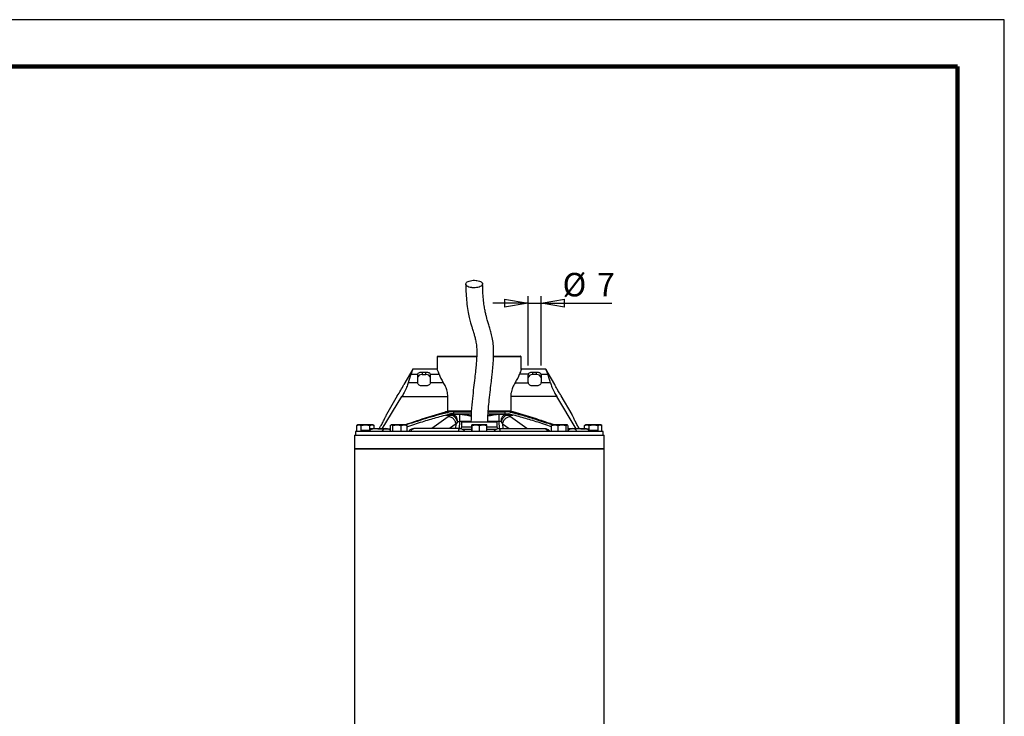
# Model space of a CAD drawing. Units: millimetres. Extents: x -4 to 213, y 0 to 297.
# Drawn here: x 105 to 210, y 223 to 297 of the extents above; entities that cross this region are included whole.
import ezdxf

# ---------------------------------------------------------------- set-up
doc = ezdxf.new("R2010")
doc.units = ezdxf.units.MM
doc.layers.add('FORMAT', color=7, linetype='Continuous')
doc.styles.add('SLDTEXTSTYLE0', font='TXT', dxfattribs={"width": 0.605})
doc.dimstyles.new('SLDDIMSTYLE1', dxfattribs={"dimtxt": 2.5, "dimasz": 2.5, "dimexe": 0, "dimexo": 0.0625, "dimtad": 1, "dimlfac": 5, "dimrnd": 1e-09, "dimzin": 12, "dimdsep": 46, "dimtxsty": 'SLDTEXTSTYLE0', "dimblk1": 'CLOSED', "dimblk2": 'CLOSED', "dimsah": 1, "dimcen": 0.09, "dimadec": 0, "dimazin": 3, "dimtfac": 1, "dimtmove": 0, "dimatfit": 0, "dimldrblk": 'CLOSED', "dimfxl": 0, "dimfrac": 2, "dimtolj": 1, "dimtzin": 12, "dimarcsym": 0})

# ---------------------------------------------------------------- blocks, each defined once
blk = doc.blocks.new('_Closed')
at = {"color": 0, "linetype": 'ByBlock', "lineweight": -2}
for p, q in [((-1, 0.166667), (0, 0)), ((-1, 0.166667), (-1, -0.166667)), ((0, 0), (-1, -0.166667)), ((0, 0), (-1, 0))]:
    blk.add_line(p, q, dxfattribs=at)
blk = doc.blocks.new('_D_1')
at = {"layer": 'FORMAT', "color": 7}
for p, q in [((159.21, 266.79), (155.46, 266.79)), ((159.21, 260.13), (159.21, 267.54)), ((159.21, 266.79), (160.61, 266.79)), ((160.61, 260.13), (160.61, 267.54)), ((160.61, 266.79), (168.15, 266.79))]:
    blk.add_line(p, q, dxfattribs=at)
at = {"layer": 'FORMAT', "color": 7, "xscale": 2.5, "yscale": 2.5}
for p, rotation in [((159.21, 266.79, -0.85), 1.017777498068325e-12), ((160.61, 266.79, -0.85), 180.000000000001)]:
    blk.add_blockref('_Closed', p, dxfattribs=dict(at, rotation=rotation))
at = {"layer": 'FORMAT', "color": 7, "char_height": 2.5, "attachment_point": 1, "style": 'SLDTEXTSTYLE0'}
for s, insert in [('%%c', (162.89, 270.01)), ('7', (166.58, 270.01))]:
    blk.add_mtext(s, dxfattribs=dict(at, insert=insert))

msp = doc.modelspace()

# ---------------------------------------------------------------- linework, layer by layer
at = {"color": 7, "linetype": 'Continuous', "lineweight": 25}
for p, q in [((210, 297), (0, 297)), ((210, 0), (210, 297)), ((210, 292.75), (210, 296.25)), ((149.6334, 261.1522), (149.5327, 261.0516)), ((149.5334, 261.0522), (149.5334, 259.7433)), ((158.4941, 261.0516), (158.3934, 261.1522)), ((158.4934, 259.7067), (158.4934, 261.0522)), ((146.9134, 259.7522), (145.9701, 258.1184)), ((149.5214, 259.7522), (146.9069, 259.7522)), ((147.9134, 259.4415), (147.9134, 259.1696)), ((147.9134, 259.4415), (148.3134, 259.4415)), ((148.3134, 259.1696), (148.3134, 259.4415)), ((161.1199, 259.7522), (158.5054, 259.7522)), ((159.7134, 259.1696), (159.7134, 259.4415)), ((159.7134, 259.4415), (160.1134, 259.4415)), ((160.1134, 259.1696), (160.1134, 259.4415)), ((162.0567, 258.1184), (161.1134, 259.7522)), ((147.4157, 258.3105), (146.4375, 258.3105)), ((146.7344, 259.2268), (147.4359, 259.2268)), ((147.4134, 259.1267), (147.4134, 258.343)), ((147.9134, 259.1696), (148.3134, 259.1696)), ((148.7909, 259.2268), (149.7211, 259.2268)), ((150.1765, 258.3105), (148.8111, 258.3105)), ((148.8134, 258.343), (148.8134, 259.1267)), ((157.8503, 258.3105), (159.2157, 258.3105)), ((159.2359, 259.2268), (158.3058, 259.2268)), ((159.2134, 258.343), (159.2134, 259.1267)), ((160.1134, 259.1696), (159.7134, 259.1696)), ((160.5909, 259.2268), (161.2924, 259.2268)), ((161.5894, 258.3105), (160.6111, 258.3105)), ((160.6134, 259.1267), (160.6134, 258.343)), ((148.3134, 257.9671), (147.9134, 257.9671)), ((160.1134, 257.9671), (159.7134, 257.9671)), ((143.6676, 253.3922), (145.7579, 256.8359)), ((145.2701, 256.906), (144.1201, 254.9141)), ((145.7579, 256.8359), (150.6593, 256.8359)), ((150.6593, 255.1922), (150.6593, 256.8359)), ((157.3675, 256.8359), (157.3675, 255.1922)), ((162.269, 256.8359), (157.3675, 256.8359)), ((164.3592, 253.3922), (162.269, 256.8359)), ((163.9067, 254.9141), (162.7567, 256.906)), ((150.8765, 255.1922), (150.3954, 255.1922)), ((151.2652, 255.1922), (150.8765, 255.1922)), ((151.2652, 255.1922), (151.2652, 254.9922)), ((153.1517, 255.1922), (151.2652, 255.1922)), ((156.7616, 255.1922), (154.9716, 255.1922)), ((156.7616, 254.9922), (156.7616, 255.1922)), ((157.1503, 255.1922), (156.7616, 255.1922)), ((157.6314, 255.1922), (157.1503, 255.1922)), ((151.2133, 254.9122), (150.6384, 254.9122)), ((151.2652, 254.9922), (150.9291, 254.9922)), ((151.0432, 254.8649), (151.2133, 254.9122)), ((151.2652, 254.9922), (153.1485, 254.9922)), ((151.6748, 254.146), (151.5469, 253.9189)), ((151.9083, 254.912), (151.8773, 254.9122)), ((151.8993, 254.9522), (151.93, 254.952)), ((152.1134, 254.1122), (152.1038, 253.5605)), ((155.9134, 254.1122), (152.1134, 254.1122)), ((154.9608, 254.9922), (156.7616, 254.9922)), ((155.923, 253.5605), (155.9134, 254.1122)), ((156.0968, 254.952), (156.1275, 254.9522)), ((156.1185, 254.912), (156.1495, 254.9122)), ((156.352, 254.146), (156.4799, 253.9189)), ((156.7616, 254.9922), (157.0977, 254.9922)), ((156.8135, 254.9122), (156.9836, 254.8649)), ((157.3884, 254.9122), (156.8135, 254.9122)), ((140.8134, 253.1122), (140.8134, 252.7122)), ((167.2134, 253.1122), (140.8134, 253.1122)), ((140.94, 253.7408), (141.1812, 253.8122)), ((140.94, 253.1122), (140.94, 253.7408)), ((141.0634, 253.8122), (140.953, 253.7485)), ((141.1812, 253.8122), (141.0634, 253.8122)), ((141.1812, 253.8122), (141.4225, 253.7408)), ((141.8842, 253.8122), (141.1812, 253.8122)), ((141.3953, 253.2122), (141.3953, 253.1122)), ((141.5909, 253.2122), (141.3953, 253.2122)), ((141.4225, 253.7408), (141.8842, 253.8122)), ((141.4225, 253.2122), (141.4225, 253.7408)), ((141.5909, 253.2122), (141.5909, 253.1122)), ((141.8683, 253.2122), (141.5909, 253.2122)), ((141.8683, 253.2122), (141.8683, 253.1122)), ((142.2509, 253.2122), (141.8683, 253.2122)), ((141.8842, 253.8122), (142.3459, 253.7408)), ((142.5664, 253.8122), (141.8842, 253.8122)), ((142.2509, 253.1583), (142.2509, 253.2122)), ((142.3459, 253.7408), (142.5664, 253.8122)), ((142.3459, 253.2525), (142.3459, 253.7408)), ((142.3564, 253.3922), (142.3564, 253.2596)), ((142.3614, 253.3922), (142.3564, 253.3922)), ((142.6158, 253.3922), (142.3614, 253.3922)), ((142.5664, 253.8122), (142.7869, 253.7408)), ((142.6634, 253.8122), (142.5664, 253.8122)), ((142.7738, 253.7485), (142.6634, 253.8122)), ((143.1954, 253.3922), (142.7326, 253.3922)), ((142.7869, 253.4122), (142.7869, 253.7408)), ((143.1954, 253.3922), (144.1815, 253.3922)), ((143.3328, 253.3922), (143.4897, 253.6616)), ((144.2247, 253.3922), (144.5239, 253.3922)), ((144.5239, 253.7408), (144.655, 253.8122)), ((144.5239, 253.7408), (144.5239, 253.1122)), ((144.6221, 253.8122), (144.5877, 253.7924)), ((144.655, 253.8122), (144.6221, 253.8122)), ((144.655, 253.8122), (144.7861, 253.7408)), ((145.2352, 253.8122), (144.655, 253.8122)), ((144.7861, 253.7408), (145.2352, 253.8122)), ((144.7861, 253.1122), (144.7861, 253.7408)), ((145.2352, 253.8122), (145.6842, 253.7408)), ((146.0023, 253.8122), (145.2352, 253.8122)), ((145.6842, 253.7408), (146.0023, 253.8122)), ((145.6842, 253.1122), (145.6842, 253.7408)), ((146.0023, 253.8122), (146.3203, 253.7408)), ((146.2221, 253.8122), (146.0023, 253.8122)), ((146.2564, 253.7924), (146.2221, 253.8122)), ((146.3203, 253.7408), (146.2545, 253.7766)), ((146.3203, 253.1122), (146.3203, 253.7408)), ((152.1038, 253.5605), (152.0436, 253.3952)), ((153.2017, 253.5605), (152.1038, 253.5605)), ((153.2017, 253.3122), (152.2283, 253.3122)), ((153.2017, 253.7408), (153.2137, 253.8122)), ((153.2017, 253.1122), (153.2017, 253.7408)), ((153.2137, 253.8122), (153.2257, 253.7408)), ((153.6315, 253.8122), (153.2137, 253.8122)), ((153.2257, 253.7408), (153.6315, 253.8122)), ((153.2257, 253.7408), (153.2257, 253.1122)), ((153.6315, 253.8122), (154.0374, 253.7408)), ((154.4313, 253.8122), (153.6315, 253.8122)), ((154.0374, 253.7408), (154.4313, 253.8122)), ((154.0374, 253.1122), (154.0374, 253.7408)), ((154.4313, 253.8122), (154.8251, 253.7408)), ((154.8131, 253.8122), (154.4313, 253.8122)), ((154.8251, 253.7408), (154.8131, 253.8122)), ((154.8251, 253.1122), (154.8251, 253.7408)), ((155.923, 253.5605), (154.8251, 253.5605)), ((155.8009, 253.3122), (154.8251, 253.3122)), ((155.9832, 253.3952), (155.923, 253.5605)), ((161.719, 253.7408), (162.054, 253.8122)), ((161.782, 253.7825), (161.719, 253.7408)), ((161.719, 253.1122), (161.719, 253.7408)), ((161.8048, 253.8122), (161.7749, 253.795)), ((162.054, 253.8122), (161.8048, 253.8122)), ((162.054, 253.8122), (162.3889, 253.7408)), ((162.8318, 253.8122), (162.054, 253.8122)), ((162.3889, 253.7408), (162.8318, 253.8122)), ((162.3889, 253.7408), (162.3889, 253.1122)), ((162.8318, 253.8122), (163.2747, 253.7408)), ((163.3826, 253.8122), (162.8318, 253.8122)), ((163.2747, 253.7408), (163.3826, 253.8122)), ((163.2747, 253.1122), (163.2747, 253.7408)), ((163.3826, 253.8122), (163.4275, 253.7825)), ((163.4048, 253.8122), (163.3826, 253.8122)), ((163.4346, 253.795), (163.4048, 253.8122)), ((163.4905, 253.1122), (163.4905, 253.7408)), ((163.836, 253.3922), (163.4905, 253.3922)), ((163.8964, 253.3939), (163.9661, 253.4122)), ((164.8314, 253.3922), (163.9326, 253.3922)), ((164.694, 253.3922), (164.5371, 253.6616)), ((164.8314, 253.3922), (165.3346, 253.3922)), ((165.24, 253.7408), (165.4812, 253.8122)), ((165.24, 253.4122), (165.24, 253.7408)), ((165.3634, 253.8122), (165.253, 253.7485)), ((165.4812, 253.8122), (165.3634, 253.8122)), ((165.411, 253.3922), (165.6654, 253.3922)), ((165.4812, 253.8122), (165.7225, 253.7408)), ((166.1842, 253.8122), (165.4812, 253.8122)), ((165.6654, 253.3922), (165.6704, 253.3922)), ((165.6704, 253.2584), (165.6704, 253.3922)), ((165.7225, 253.7408), (166.1842, 253.8122)), ((165.7225, 253.2097), (165.7225, 253.7408)), ((165.8033, 253.2122), (165.8033, 253.1122)), ((165.9672, 253.2122), (165.8033, 253.2122)), ((165.9672, 253.1122), (165.9672, 253.2122)), ((166.5828, 253.2122), (165.9672, 253.2122)), ((166.1842, 253.8122), (166.6459, 253.7408)), ((166.8664, 253.8122), (166.1842, 253.8122)), ((166.5828, 253.2122), (166.5828, 253.1122)), ((166.5898, 253.2122), (166.5828, 253.2122)), ((166.5898, 253.2122), (166.5898, 253.1122)), ((166.6459, 253.7408), (166.8664, 253.8122)), ((166.6459, 253.7408), (166.6459, 253.1122)), ((166.8664, 253.8122), (167.0869, 253.7408)), ((166.9634, 253.8122), (166.8664, 253.8122)), ((167.0738, 253.7485), (166.9634, 253.8122)), ((167.0869, 253.1122), (167.0869, 253.7408)), ((167.2134, 252.7122), (167.2134, 253.1122)), ((140.7134, 252.7122), (140.7134, 251.2722)), ((140.7134, 252.7122), (156.8577, 252.7122)), ((156.8577, 252.7122), (167.3134, 252.7122)), ((167.3134, 251.2722), (167.3134, 252.7122)), ((140.7134, 251.2722), (140.7134, 185.4299)), ((141.0211, 251.2722), (140.7134, 251.2722)), ((140.7134, 251.2722), (156.8577, 251.2722)), ((167.3134, 251.2722), (141.0211, 251.2722)), ((156.8577, 251.2722), (167.3134, 251.2722)), ((167.3134, 185.4299), (167.3134, 251.2722))]:
    msp.add_line(p, q, dxfattribs=at)
at = {"color": 7, "linetype": 'Continuous', "lineweight": 140}
for q in [(5, 292), (205, 5)]:
    msp.add_line((205, 292), q, dxfattribs=at)
at = {"color": 8, "linetype": 'Continuous', "lineweight": 25}
for p, q in [((150.6827, 254.6716), (148.9346, 253.4122)), ((150.448, 254.8649), (151.0432, 254.8649)), ((151.9083, 254.182), (151.8695, 253.4122)), ((153.127, 254.182), (151.9083, 254.182)), ((156.1185, 254.182), (154.921, 254.182)), ((156.1574, 253.4122), (156.1185, 254.182)), ((156.9836, 254.8649), (157.5788, 254.8649)), ((159.0922, 253.4122), (157.3441, 254.6716)), ((142.3614, 253.3922), (142.3614, 253.263)), ((151.5469, 253.9189), (150.8369, 253.4122)), ((151.5213, 253.4122), (151.5469, 253.9189)), ((156.4799, 253.9189), (157.1899, 253.4122)), ((156.4799, 253.9189), (156.5055, 253.4122)), ((165.6654, 253.2616), (165.6654, 253.3922))]:
    msp.add_line(p, q, dxfattribs=at)
at = {"color": 7, "linetype": 'Continuous', "lineweight": 25}
for centre, radius, start, end in [((147.6525, 259.1256), 0.2391, 154.962544, 179.744001), ((147.8455, 258.7312), 0.4436, 81.189277, 166.895874), ((147.6427, 258.343), 0.2293, 180.008913, 188.164316), ((148.3814, 258.7312), 0.4436, 13.104126, 98.810723), ((148.5743, 259.1256), 0.2391, 0.255999, 25.037456), ((148.5841, 258.343), 0.2293, 351.835684, 359.991087), ((159.4525, 259.1256), 0.2391, 154.962544, 179.744001), ((159.6455, 258.7312), 0.4436, 81.189277, 166.895874), ((159.4427, 258.343), 0.2293, 180.008913, 188.164316), ((160.1814, 258.7312), 0.4436, 13.104126, 98.810723), ((160.3743, 259.1256), 0.2391, 0.255999, 25.037456), ((160.3841, 258.343), 0.2293, 351.835684, 359.991087), ((137.3412, 262.2921), 9.5853, 325.812066, 334.187934)]:
    msp.add_arc(centre, radius, start, end, dxfattribs=at)
for centre, major_axis, ratio, start_param, end_param in [((154.0134, 255.9622), (0, 8.511), 0.92607824, 1.17713646, 1.29126295), ((154.0134, 260.4649), (4.5, 0), 0.91633117, 3.4465603, 3.69135492), ((154.0134, 260.4649), (4.5, 0), 0.91633117, 5.73342305, 5.97821766), ((154.0134, 255.9622), (0, 8.511), 0.92607824, 4.99192236, 5.10604885)]:
    msp.add_ellipse(centre, major_axis=major_axis, ratio=ratio, start_param=start_param, end_param=end_param, dxfattribs=at)
for points, knots in [([(153.269, 268.4335), (153.3699, 268.4285), (153.5717, 268.4184), (153.8687, 268.461), (154.1188, 268.5414), (154.296, 268.6546), (154.3796, 268.7868), (154.3604, 268.9234), (154.2405, 269.0488), (154.0338, 269.149), (153.8243, 269.1981), (153.5999, 269.225), (153.3622, 269.2294), (153.0668, 269.1893), (152.8162, 269.1082), (152.6392, 268.9952), (152.5555, 268.8629), (152.5747, 268.7264), (152.6945, 268.6009), (152.9015, 268.501), (153.1104, 268.4509), (153.2385, 268.4368), (153.269, 268.4335)], [0, 0, 0, 0, 0.05368622, 0.10737244, 0.16105866, 0.2147449, 0.26843112, 0.32211734, 0.37580356, 0.42948979, 0.48317603, 0.5, 0.55368622, 0.60737244, 0.66105866, 0.7147449, 0.76843112, 0.82211734, 0.87580356, 0.92948979, 0.98317603, 1, 1, 1, 1]), ([(152.5676, 268.8185), (152.575, 268.4656), (152.5894, 267.7862), (152.6704, 266.8411), (152.7867, 266.0051), (152.9307, 265.2885), (153.0722, 264.7267), (153.2013, 264.2901), (153.3083, 263.9504), (153.4085, 263.6304), (153.5102, 263.2883), (153.6174, 262.8618), (153.7037, 262.3715), (153.7493, 261.8058), (153.745, 261.2674), (153.7209, 260.7717), (153.6829, 260.2598), (153.6187, 259.5948), (153.5239, 258.7558), (153.4019, 257.7431), (153.269, 256.555), (153.1495, 255.3386), (153.1332, 254.5138), (153.1259, 254.1471)], [0, 0, 0, 0, 0.06346663, 0.12216546, 0.19142172, 0.25226682, 0.30471709, 0.34860603, 0.38399175, 0.41109913, 0.44982663, 0.49288568, 0.53961381, 0.58157316, 0.61837277, 0.64062324, 0.668363, 0.70477051, 0.75007147, 0.8044382, 0.86805637, 0.94132398, 1, 1, 1, 1]), ([(154.9206, 254.1471), (154.921, 254.2665), (154.9224, 254.7315), (154.9811, 255.5077), (155.0745, 256.5242), (155.1855, 257.4918), (155.2911, 258.3764), (155.3715, 259.0729), (155.4327, 259.6499), (155.4826, 260.1865), (155.5309, 260.8505), (155.5572, 261.6361), (155.5118, 262.4421), (155.4031, 263.1262), (155.2602, 263.7173), (155.1074, 264.2285), (154.9857, 264.6107), (154.8944, 264.9086), (154.8212, 265.1614), (154.7382, 265.4781), (154.6463, 265.8816), (154.551, 266.3908), (154.4622, 267.0335), (154.3892, 267.8365), (154.375, 268.4881), (154.3675, 268.8312)], [0, 0, 0, 0, 0.01911067, 0.07439814, 0.12452663, 0.18257771, 0.23020909, 0.26715218, 0.29526456, 0.32418921, 0.35527308, 0.40621161, 0.4603921, 0.5139928, 0.56683797, 0.61731512, 0.66467768, 0.6872549, 0.7127216, 0.74458937, 0.78287781, 0.82759167, 0.87867217, 0.93609913, 1, 1, 1, 1]), ([(153.6644, 261.0522), (153.5693, 261.0522), (153.2835, 261.0522), (152.8107, 261.0522), (152.2103, 261.0522), (151.5959, 261.0522), (151.0011, 261.0522), (150.4889, 261.0522), (150.0711, 261.0522), (149.7604, 261.0522), (149.5852, 261.0522), (149.5132, 261.0522), (149.5337, 261.0522), (149.5339, 261.0522)], [0, 0, 0, 0, 0.04291979, 0.12889223, 0.21632001, 0.32768603, 0.43905204, 0.55041804, 0.66178404, 0.77637966, 0.88774568, 0.99911168, 1, 1, 1, 1]), ([(149.6419, 261.1522), (149.6413, 261.1522), (149.6403, 261.1522), (149.6935, 261.1522), (149.7748, 261.1522), (149.9239, 261.1522), (150.0783, 261.1522), (150.3132, 261.1522), (150.5334, 261.1522), (150.8452, 261.1522), (151.1228, 261.1522), (151.4996, 261.1522), (151.8236, 261.1522), (152.2508, 261.1522), (152.6089, 261.1522), (152.9777, 261.1522), (153.2118, 261.1522), (153.377, 261.1522), (153.4599, 261.1522), (153.5073, 261.1522), (153.537, 261.1522), (153.5608, 261.1522), (153.5786, 261.1522), (153.5964, 261.1522), (153.6179, 261.1522), (153.6432, 261.1522), (153.6685, 261.1522), (153.6901, 261.1522), (153.7079, 261.1522), (153.7238, 261.1522), (153.7337, 261.1522), (153.7376, 261.1522)], [0, 0, 0, 0, 0.05737282, 0.10081125, 0.18782832, 0.23126675, 0.31828383, 0.36172226, 0.44873932, 0.49217775, 0.57919484, 0.62263329, 0.70965025, 0.75308866, 0.84010598, 0.88354444, 0.92698269, 0.94869311, 0.95954724, 0.96497417, 0.9704011, 0.97311455, 0.975828, 0.97854144, 0.98125489, 0.98566196, 0.99006922, 0.99278267, 0.99549612, 0.99820957, 1, 1, 1, 1]), ([(158.4916, 261.0522), (158.4922, 261.0522), (158.5132, 261.0522), (158.4372, 261.0522), (158.2534, 261.0522), (157.937, 261.0522), (157.5095, 261.0522), (156.987, 261.0522), (156.3719, 261.0522), (155.8788, 261.0522), (155.5813, 261.0522), (155.5288, 261.0522)], [0, 0, 0, 0, 0.004141218, 0.143819232, 0.279560734, 0.419238748, 0.55498025, 0.694658264, 0.830399765, 0.970077778, 1, 1, 1, 1]), ([(155.5317, 261.1522), (155.5401, 261.1522), (155.7299, 261.1522), (155.9981, 261.1522), (156.4131, 261.1522), (156.7249, 261.1522), (157.0846, 261.1522), (157.3468, 261.1522), (157.6377, 261.1522), (157.84, 261.1522), (158.0511, 261.1522), (158.1855, 261.1522), (158.3092, 261.1522), (158.367, 261.1522), (158.3958, 261.1522), (158.3889, 261.1522), (158.3867, 261.1522)], [0, 0, 0, 0, 0.004986063, 0.112841039, 0.166681795, 0.274537024, 0.328377764, 0.436232902, 0.490073648, 0.597928813, 0.651769557, 0.759624713, 0.813465457, 0.921320614, 0.975161358, 1, 1, 1, 1]), ([(146.9068, 259.7303), (146.9064, 259.7289), (146.9054, 259.7255), (146.8436, 259.5206), (146.7646, 259.308), (146.7344, 259.2268)], [0, 0, 0, 0, 0.301498609, 0.733227742, 1, 1, 1, 1]), ([(147.4359, 259.2268), (147.4576, 259.2608), (147.501, 259.3287), (147.626, 259.3969), (147.7689, 259.4354), (147.8693, 259.4396), (147.9134, 259.4415)], [0, 0, 0, 0, 0.262971626, 0.525782199, 0.791919032, 1, 1, 1, 1]), ([(148.3134, 259.4415), (148.3692, 259.4386), (148.4809, 259.4327), (148.629, 259.385), (148.7374, 259.3158), (148.7746, 259.2539), (148.7909, 259.2268)], [0, 0, 0, 0, 0.26316323, 0.52621738, 0.79193655, 1, 1, 1, 1]), ([(149.7211, 259.2268), (149.6731, 259.3563), (149.5771, 259.6156), (149.5058, 259.7692), (149.519, 259.7394), (149.5215, 259.7339)], [0, 0, 0, 0, 0.44867544, 0.89846223, 1, 1, 1, 1]), ([(158.5053, 259.7339), (158.5034, 259.7296), (158.4991, 259.7197), (158.4095, 259.5149), (158.3349, 259.3078), (158.3058, 259.2268)], [0, 0, 0, 0, 0.322212294, 0.735107021, 1, 1, 1, 1]), ([(159.2359, 259.2268), (159.2576, 259.2608), (159.301, 259.3287), (159.426, 259.3969), (159.5689, 259.4354), (159.6693, 259.4396), (159.7134, 259.4415)], [0, 0, 0, 0, 0.26297163, 0.5257822, 0.79191903, 1, 1, 1, 1]), ([(160.1134, 259.4415), (160.1692, 259.4386), (160.2809, 259.4327), (160.429, 259.385), (160.5374, 259.3158), (160.5746, 259.2539), (160.5909, 259.2268)], [0, 0, 0, 0, 0.26316323, 0.52621738, 0.79193655, 1, 1, 1, 1]), ([(161.12, 259.7303), (161.1204, 259.7289), (161.1214, 259.7255), (161.1832, 259.5206), (161.2622, 259.308), (161.2924, 259.2268)], [0, 0, 0, 0, 0.30149861, 0.73322774, 1, 1, 1, 1]), ([(146.4375, 258.3105), (146.3876, 258.1509), (146.2881, 257.8324), (146.0345, 257.3028), (145.8408, 256.9759), (145.7579, 256.8359)], [0, 0, 0, 0, 0.36459717, 0.72794758, 1, 1, 1, 1]), ([(147.9134, 257.9671), (147.858, 257.9717), (147.7471, 257.9808), (147.5989, 258.0505), (147.485, 258.1485), (147.4297, 258.2417), (147.4188, 258.2952), (147.4157, 258.3105)], [0, 0, 0, 0, 0.22490272, 0.44966058, 0.67810978, 0.90849991, 1, 1, 1, 1]), ([(148.8111, 258.3105), (148.8004, 258.2725), (148.779, 258.1967), (148.6814, 258.0893), (148.5465, 258.0069), (148.4149, 257.9706), (148.3359, 257.9678), (148.3134, 257.9671)], [0, 0, 0, 0, 0.224816645, 0.449471102, 0.67808724, 0.908394992, 1, 1, 1, 1]), ([(150.6593, 256.8359), (150.6443, 257.0273), (150.6142, 257.409), (150.4154, 257.919), (150.2571, 258.1783), (150.1765, 258.3105)], [0, 0, 0, 0, 0.33034593, 0.65870025, 1, 1, 1, 1]), ([(157.8503, 258.3105), (157.7502, 258.144), (157.569, 257.8429), (157.3939, 257.3069), (157.3752, 256.9726), (157.3675, 256.8359)], [0, 0, 0, 0, 0.42208862, 0.76370963, 1, 1, 1, 1]), ([(159.7134, 257.9671), (159.658, 257.9717), (159.5471, 257.9808), (159.3989, 258.0505), (159.285, 258.1485), (159.2297, 258.2417), (159.2188, 258.2952), (159.2157, 258.3105)], [0, 0, 0, 0, 0.224902722, 0.449660579, 0.678109776, 0.908499906, 1, 1, 1, 1]), ([(160.6111, 258.3105), (160.6004, 258.2725), (160.579, 258.1967), (160.4814, 258.0893), (160.3465, 258.0069), (160.2149, 257.9706), (160.1359, 257.9678), (160.1134, 257.9671)], [0, 0, 0, 0, 0.22481665, 0.4494711, 0.67808724, 0.90839499, 1, 1, 1, 1]), ([(161.5894, 258.3105), (161.6392, 258.1509), (161.7387, 257.8324), (161.9924, 257.3028), (162.186, 256.9759), (162.269, 256.8359)], [0, 0, 0, 0, 0.36459717, 0.72794758, 1, 1, 1, 1]), ([(162.7567, 256.906), (162.7523, 256.9124), (162.7437, 256.9252), (162.6768, 257.0256), (162.5805, 257.1748), (162.4639, 257.3636), (162.3433, 257.5699), (162.2324, 257.7711), (162.1426, 257.9435), (162.0806, 258.0688), (162.0605, 258.1106), (162.055, 258.1219), (162.0588, 258.114), (162.0603, 258.1109)], [0, 0, 0, 0, 0.10478897, 0.20957198, 0.31451141, 0.4195681, 0.52445907, 0.62914243, 0.73389968, 0.83890591, 0.94393564, 0.97759265, 1, 1, 1, 1]), ([(146.0406, 253.8122), (146.5529, 253.9868), (147.9945, 254.478), (149.4543, 254.9123), (150.3954, 255.1922)], [0, 0, 0, 0, 0.355345668, 1, 1, 1, 1]), ([(150.8765, 255.1922), (150.0962, 254.9835), (148.5339, 254.5658), (146.9947, 254.066), (146.226, 253.8106), (146.2253, 253.8104)], [0, 0, 0, 0, 0.49927344, 0.99953725, 1, 1, 1, 1]), ([(150.6593, 255.2922), (150.7999, 255.2922), (151.1142, 255.2922), (151.7003, 255.2923), (152.3836, 255.2922), (152.8809, 255.2923), (153.1491, 255.2923), (153.1644, 255.2923)], [0, 0, 0, 0, 0.21085191, 0.471109, 0.72403131, 0.98428839, 1, 1, 1, 1]), ([(151.2563, 255.1922), (151.3104, 255.1922), (151.4017, 255.1922), (151.576, 255.1922), (151.737, 255.1922), (151.9445, 255.1922), (152.1151, 255.1922), (152.3332, 255.1922), (152.5114, 255.1922), (152.738, 255.1922), (152.9224, 255.1922), (153.0783, 255.1922), (153.142, 255.1922), (153.1587, 255.1922)], [0, 0, 0, 0, 0.09827914, 0.16578734, 0.30085781, 0.36836599, 0.50343691, 0.57094511, 0.70601575, 0.77352396, 0.90859504, 0.97610322, 1, 1, 1, 1]), ([(154.9655, 255.1922), (155.0438, 255.1922), (155.2152, 255.1922), (155.4739, 255.1922), (155.6967, 255.1922), (155.9147, 255.1922), (156.0852, 255.1922), (156.2927, 255.1922), (156.4535, 255.1922), (156.6118, 255.1922), (156.6878, 255.1922), (156.7266, 255.1922)], [0, 0, 0, 0, 0.12254728, 0.26828707, 0.41402655, 0.486867, 0.6326065, 0.70544705, 0.85118664, 0.9240271, 1, 1, 1, 1]), ([(154.9715, 255.2922), (155.2046, 255.2922), (155.6782, 255.2923), (156.3374, 255.2922), (156.9181, 255.2922), (157.2269, 255.2922), (157.3675, 255.2922)], [0, 0, 0, 0, 0.25477097, 0.51749267, 0.78021436, 1, 1, 1, 1]), ([(161.7927, 253.8053), (161.2373, 253.9888), (160.1929, 254.334), (158.6472, 254.8052), (157.6494, 255.0632), (157.1503, 255.1922)], [0, 0, 0, 0, 0.36209697, 0.6809123, 1, 1, 1, 1]), ([(161.9862, 253.8122), (161.4739, 253.9868), (160.0323, 254.478), (158.5725, 254.9123), (157.6314, 255.1922)], [0, 0, 0, 0, 0.35534567, 1, 1, 1, 1]), ([(143.4897, 253.6616), (143.567, 253.7979), (143.7216, 254.0706), (143.9093, 254.4451), (144.0429, 254.7341), (144.1105, 254.8914), (144.1174, 254.9077), (144.1201, 254.9141)], [0, 0, 0, 0, 0.21359928, 0.42716751, 0.64159748, 0.85680416, 1, 1, 1, 1]), ([(146.3078, 253.6166), (146.8535, 253.7968), (147.8894, 254.1389), (149.4279, 254.6067), (150.4285, 254.8637), (150.9291, 254.9922)], [0, 0, 0, 0, 0.35746773, 0.67859023, 1, 1, 1, 1]), ([(151.0432, 254.8649), (150.9723, 254.8331), (150.8299, 254.7691), (150.7319, 254.7042), (150.6827, 254.6716)], [0, 0, 0, 0, 0.49827904, 1, 1, 1, 1]), ([(151.5469, 253.9189), (151.5125, 254.0333), (151.4439, 254.2622), (151.2012, 254.5142), (150.9342, 254.658), (150.7665, 254.667), (150.6827, 254.6716)], [0, 0, 0, 0, 0.27963241, 0.55914709, 0.77964925, 1, 1, 1, 1]), ([(151.8993, 254.9522), (151.6413, 254.9522), (151.1997, 254.9522), (150.9059, 254.9522), (150.7837, 254.9522)], [0, 0, 0, 0, 0.58414126, 1, 1, 1, 1]), ([(151.0432, 254.8649), (151.1115, 254.8442), (151.248, 254.8027), (151.4392, 254.6115), (151.5875, 254.3841), (151.6457, 254.2254), (151.6748, 254.146)], [0, 0, 0, 0, 0.27971369, 0.5593295, 0.77972725, 1, 1, 1, 1]), ([(151.2133, 254.9122), (151.2722, 254.9009), (151.39, 254.8781), (151.54, 254.7025), (151.6477, 254.4503), (151.6658, 254.2474), (151.6748, 254.146)], [0, 0, 0, 0, 0.25, 0.5, 0.75, 1, 1, 1, 1]), ([(151.8773, 254.9122), (151.7586, 254.9122), (151.5208, 254.9122), (151.3159, 254.9122), (151.2133, 254.9122)], [0, 0, 0, 0, 0.499633531, 1, 1, 1, 1]), ([(151.6748, 254.146), (151.713, 254.1536), (151.7849, 254.1679), (151.8689, 254.1775), (151.9083, 254.182)], [0, 0, 0, 0, 0.53119728, 1, 1, 1, 1]), ([(151.8773, 254.9122), (151.8806, 254.913), (151.887, 254.9145), (151.8942, 254.9252), (151.8985, 254.9384), (151.8991, 254.9476), (151.8993, 254.9522)], [0, 0, 0, 0, 0.27965747, 0.55920266, 0.77967329, 1, 1, 1, 1]), ([(151.93, 254.952), (151.9295, 254.9462), (151.9286, 254.9346), (151.9228, 254.9215), (151.9157, 254.9136), (151.9108, 254.9125), (151.9083, 254.912)], [0, 0, 0, 0, 0.27966511, 0.55922129, 0.77968081, 1, 1, 1, 1]), ([(156.1185, 254.912), (156.1153, 254.9128), (156.1091, 254.9145), (156.102, 254.9253), (156.0977, 254.9383), (156.0971, 254.9474), (156.0968, 254.952)], [0, 0, 0, 0, 0.279658359, 0.559213082, 0.779675158, 1, 1, 1, 1]), ([(156.352, 254.146), (156.3138, 254.1536), (156.2419, 254.1679), (156.1579, 254.1775), (156.1185, 254.182)], [0, 0, 0, 0, 0.53119728, 1, 1, 1, 1]), ([(156.1275, 254.9522), (156.1279, 254.9464), (156.1287, 254.9346), (156.1346, 254.9215), (156.1419, 254.9136), (156.1469, 254.9127), (156.1495, 254.9122)], [0, 0, 0, 0, 0.27965747, 0.55920266, 0.77967329, 1, 1, 1, 1]), ([(156.8135, 254.9122), (156.711, 254.9122), (156.506, 254.9122), (156.2683, 254.9122), (156.1495, 254.9122)], [0, 0, 0, 0, 0.500366469, 1, 1, 1, 1]), ([(156.352, 254.146), (156.361, 254.2474), (156.3791, 254.4503), (156.4868, 254.7025), (156.6368, 254.8781), (156.7546, 254.9009), (156.8135, 254.9122)], [0, 0, 0, 0, 0.25, 0.5, 0.75, 1, 1, 1, 1]), ([(156.352, 254.146), (156.3906, 254.2469), (156.4677, 254.4487), (156.6451, 254.6769), (156.824, 254.822), (156.9304, 254.8506), (156.9836, 254.8649)], [0, 0, 0, 0, 0.27971406, 0.55932994, 0.77972755, 1, 1, 1, 1]), ([(157.3441, 254.6716), (157.2367, 254.6626), (157.0219, 254.6446), (156.7441, 254.4432), (156.5538, 254.1887), (156.5046, 254.0088), (156.4799, 253.9189)], [0, 0, 0, 0, 0.279633418, 0.559148318, 0.779650098, 1, 1, 1, 1]), ([(157.3441, 254.6716), (157.2949, 254.7042), (157.1969, 254.7691), (157.0546, 254.8331), (156.9836, 254.8649)], [0, 0, 0, 0, 0.50172336, 1, 1, 1, 1]), ([(161.719, 253.6166), (161.1733, 253.7968), (160.1374, 254.1389), (158.5989, 254.6067), (157.5983, 254.8637), (157.0977, 254.9922)], [0, 0, 0, 0, 0.357467728, 0.67859023, 1, 1, 1, 1]), ([(164.5371, 253.6616), (164.4598, 253.7979), (164.3052, 254.0706), (164.1175, 254.4451), (163.9839, 254.7341), (163.9163, 254.8914), (163.9094, 254.9077), (163.9067, 254.9141)], [0, 0, 0, 0, 0.21359928, 0.42716751, 0.64159748, 0.85680416, 1, 1, 1, 1]), ([(142.7107, 253.4072), (142.6711, 253.4007), (142.5846, 253.3865), (142.4575, 253.3351), (142.3509, 253.2627), (142.268, 253.1837), (142.2323, 253.1367), (142.2138, 253.1122)], [0, 0, 0, 0, 0.19894205, 0.43416879, 0.69818796, 0.84316991, 1, 1, 1, 1]), ([(142.2575, 253.1122), (142.2945, 253.1608), (142.3684, 253.2579), (142.5478, 253.38), (142.6972, 253.4), (142.7883, 253.4122)], [0, 0, 0, 0, 0.28056446, 0.56108017, 1, 1, 1, 1]), ([(142.7883, 253.4122), (142.9919, 253.4122), (143.3554, 253.4122), (143.8452, 253.4122), (144.0607, 253.4122)], [0, 0, 0, 0, 0.55994035, 1, 1, 1, 1]), ([(144.0607, 253.4122), (144.0093, 253.4071), (143.9066, 253.397), (143.7336, 253.3074), (143.6445, 253.1862), (143.5901, 253.1122)], [0, 0, 0, 0, 0.28056497, 0.56108069, 1, 1, 1, 1]), ([(144.5239, 253.2364), (144.5235, 253.2368), (144.4859, 253.2789), (144.3846, 253.336), (144.2281, 253.401), (144.1165, 253.4085), (144.0607, 253.4122)], [0, 0, 0, 0, 0.00314759, 0.33632495, 0.66845072, 1, 1, 1, 1]), ([(147.0445, 253.4122), (146.9889, 253.4083), (146.8776, 253.4005), (146.7187, 253.3378), (146.576, 253.2436), (146.5054, 253.1561), (146.47, 253.1122)], [0, 0, 0, 0, 0.24900418, 0.49846657, 0.74874084, 1, 1, 1, 1]), ([(146.715, 253.1122), (146.7379, 253.1608), (146.7838, 253.2579), (146.8952, 253.38), (146.9879, 253.4), (147.0445, 253.4122)], [0, 0, 0, 0, 0.28056481, 0.56108039, 1, 1, 1, 1]), ([(151.9036, 253.4122), (151.4192, 253.4122), (150.4506, 253.4122), (149.1598, 253.4122), (148.0184, 253.4122), (147.3691, 253.4122), (147.0445, 253.4122)], [0, 0, 0, 0, 0.27997414, 0.55993745, 0.77997548, 1, 1, 1, 1]), ([(151.8038, 253.1122), (151.8108, 253.1608), (151.8247, 253.2579), (151.8584, 253.38), (151.8865, 253.4), (151.9036, 253.4122)], [0, 0, 0, 0, 0.28056478, 0.56108037, 1, 1, 1, 1]), ([(152.478, 253.1122), (152.4426, 253.1561), (152.372, 253.2436), (152.2293, 253.3378), (152.0705, 253.4005), (151.9592, 253.4083), (151.9036, 253.4122)], [0, 0, 0, 0, 0.25124379, 0.50151174, 0.75097895, 1, 1, 1, 1]), ([(156.1232, 253.4122), (156.0676, 253.4083), (155.9563, 253.4005), (155.7975, 253.3378), (155.6548, 253.2436), (155.5842, 253.1561), (155.5488, 253.1122)], [0, 0, 0, 0, 0.249021049, 0.498488256, 0.748756211, 1, 1, 1, 1]), ([(156.1232, 253.4122), (156.1341, 253.4071), (156.1559, 253.397), (156.1926, 253.3074), (156.2115, 253.1862), (156.223, 253.1122)], [0, 0, 0, 0, 0.280564834, 0.56108041, 1, 1, 1, 1]), ([(156.1232, 253.4122), (156.6076, 253.4122), (157.5762, 253.4122), (158.867, 253.4122), (160.0084, 253.4122), (160.6577, 253.4122), (160.9824, 253.4122)], [0, 0, 0, 0, 0.279974144, 0.55993745, 0.779975483, 1, 1, 1, 1]), ([(160.9824, 253.4122), (161.0183, 253.4071), (161.0903, 253.397), (161.2114, 253.3074), (161.2738, 253.1862), (161.3119, 253.1122)], [0, 0, 0, 0, 0.28056485, 0.56108043, 1, 1, 1, 1]), ([(161.5568, 253.1122), (161.5241, 253.1504), (161.476, 253.2065), (161.3793, 253.2709), (161.3042, 253.3123), (161.2274, 253.3472), (161.1536, 253.3749), (161.0854, 253.3959), (161.0486, 253.4034), (161.0305, 253.4072)], [0, 0, 0, 0, 0.281537246, 0.414468272, 0.541420338, 0.66268232, 0.778905902, 0.890969224, 1, 1, 1, 1]), ([(163.8973, 253.4072), (163.8524, 253.3983), (163.7611, 253.3802), (163.6193, 253.3134), (163.5249, 253.2579), (163.4915, 253.2212), (163.4905, 253.2201)], [0, 0, 0, 0, 0.31817933, 0.64645424, 0.9891994, 1, 1, 1, 1]), ([(164.4367, 253.1122), (164.4039, 253.1608), (164.3384, 253.2579), (164.1793, 253.38), (164.0469, 253.4), (163.9661, 253.4122)], [0, 0, 0, 0, 0.28056459, 0.56108025, 1, 1, 1, 1]), ([(163.9661, 253.4122), (164.2378, 253.4122), (164.7229, 253.4122), (165.081, 253.4122), (165.2385, 253.4122)], [0, 0, 0, 0, 0.55994035, 1, 1, 1, 1]), ([(165.813, 253.1122), (165.7736, 253.16), (165.6977, 253.2521), (165.5441, 253.3457), (165.3869, 253.4023), (165.2867, 253.409), (165.2385, 253.4122)], [0, 0, 0, 0, 0.2787615, 0.5377546, 0.77767193, 1, 1, 1, 1]), ([(165.7693, 253.1122), (165.7323, 253.1608), (165.6584, 253.2579), (165.479, 253.38), (165.3297, 253.4), (165.2385, 253.4122)], [0, 0, 0, 0, 0.280564456, 0.561080173, 1, 1, 1, 1])]:
    msp.add_open_spline(points, degree=3, knots=knots, dxfattribs=at)
for points in [[(151.9083, 254.912), (151.9083, 254.8993), (151.9083, 254.8738), (151.9083, 254.7071), (151.9083, 254.4702), (151.9083, 254.278), (151.9083, 254.182)], [(156.1185, 254.182), (156.1185, 254.278), (156.1185, 254.4702), (156.1185, 254.7071), (156.1185, 254.8738), (156.1185, 254.8993), (156.1185, 254.912)]]:
    msp.add_open_spline(points, degree=3, dxfattribs=at)
at = {"color": 8, "linetype": 'Continuous', "lineweight": 25}
for points, knots in [([(153.1441, 254.728), (153.1012, 254.7346), (152.8599, 254.772), (152.4418, 254.8714), (152.0859, 254.8985), (151.9083, 254.912)], [0, 0, 0, 0, 0.09781201, 0.5500838, 1, 1, 1, 1]), ([(153.1451, 254.7601), (153.105, 254.7662), (153.0644, 254.7724), (153.0245, 254.7806), (153.0208, 254.7813), (153.0083, 254.7839), (152.9615, 254.7935), (152.8696, 254.8126), (152.6933, 254.8491), (152.3677, 254.9162), (152.105, 254.9377), (151.93, 254.952)], [0, 0, 0, 0, 0.091737559, 0.092661885, 0.094410301, 0.100379404, 0.122206647, 0.205414883, 0.319079473, 0.546322472, 1, 1, 1, 1]), ([(156.1185, 254.912), (156.0233, 254.9071), (155.8297, 254.897), (155.5246, 254.8482), (155.2284, 254.7902), (155.0291, 254.7535), (154.9379, 254.7368)], [0, 0, 0, 0, 0.25543061, 0.51978363, 0.78025074, 1, 1, 1, 1]), ([(156.0968, 254.952), (156.0048, 254.947), (155.8187, 254.9369), (155.5172, 254.8865), (155.2244, 254.8265), (155.0261, 254.786), (154.9398, 254.7684)], [0, 0, 0, 0, 0.2525262, 0.5110127, 0.78720114, 1, 1, 1, 1]), ([(156.1275, 254.9522), (156.3854, 254.9522), (156.8296, 254.9522), (157.125, 254.9522), (157.2489, 254.9522)], [0, 0, 0, 0, 0.5805554, 1, 1, 1, 1])]:
    msp.add_open_spline(points, degree=3, knots=knots, dxfattribs=at)

# ---------------------------------------------------------------- dimensions: what is measured, and where the dimension line sits
at = {"layer": 'FORMAT', "color": 7}
dim = msp.add_linear_dim(base=(160.6134, 266.7892), p1=(159.2134, 259.1267), p2=(160.6134, 259.1267), text='%%c<>', dimstyle='SLDDIMSTYLE1', dxfattribs=at)
dim.commit()
dim.dimension.update_dxf_attribs({"geometry": '_D_1', "text_midpoint": (165.5175, 266.7892), "dimtype": 160})

doc.saveas('drawing.dxf')
